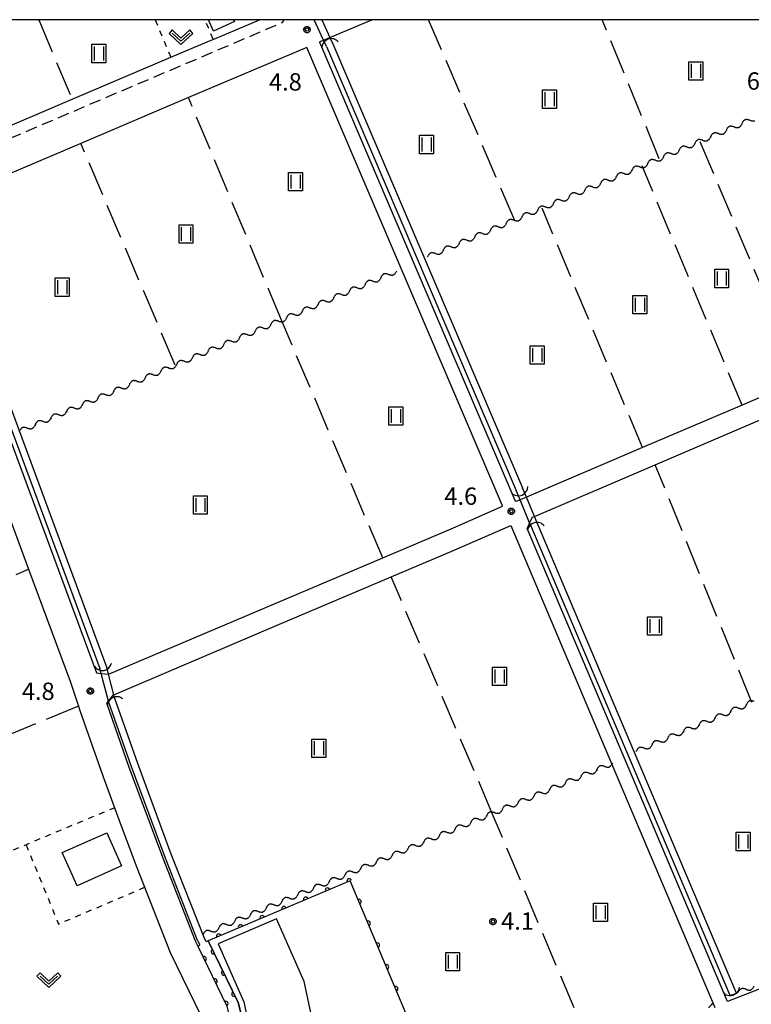
# Model space of a CAD drawing. Extents: x -28000 to -25999, y 87000 to 88501.
# Drawn here: x -26865 to -26707, y 88287 to 88500 of the extents above; entities that cross this region are included whole.
import ezdxf

# ---------------------------------------------------------------- set-up
doc = ezdxf.new("R2010")
doc.units = 0
for name, pattern in [('G', [3.75, 2.5, -1.25]), ('I', [2.5, 1.25, -1.25]), ('J', [10, 7.5, -2.5])]:
    doc.linetypes.add(name, pattern=pattern)
for name, color, linetype in [('2101000', 3, 'Continuous'), ('2213000', 2, 'G'), ('3001000', 3, 'Continuous'), ('4219000', 3, 'Continuous'), ('4219990', 6, 'Continuous'), ('5101000', 3, 'Continuous'), ('5101001', 150, 'Continuous'), ('5102000', 3, 'Continuous'), ('6110000', 4, 'Continuous'), ('6301000', 2, 'I'), ('6302000', 2, 'J'), ('6311000', 2, 'Continuous'), ('6313000', 2, 'Continuous'), ('7312000', 4, 'Continuous'), ('999', 2, 'Continuous'), ('CLIP_BOX', 4, 'Continuous')]:
    doc.layers.add(name, color=color, linetype=linetype)
doc.styles.add('ROMANS', font='romans')

# ---------------------------------------------------------------- blocks, each defined once
blk = doc.blocks.new('421900')
at = {"layer": '4219990'}
blk.add_arc((-0.313, 0), 0.812, 292.61987, 67.38013, dxfattribs=at)
blk = doc.blocks.new('631100')
at = {"layer": '6311000'}
for points in [[(-0.4, 0.6), (-0.4, -0.6)], [(0.4, 0.6), (0.4, -0.6)]]:
    blk.add_lwpolyline(points, dxfattribs=at)
at = {"layer": 'CLIP_BOX'}
blk.add_lwpolyline([(-0.6, 0.8), (0.6, 0.8), (0.6, -0.8), (-0.6, -0.8)], close=True, dxfattribs=at)
blk = doc.blocks.new('631300')
at = {"layer": '6313000'}
blk.add_lwpolyline([(0.75, 0.35), (0, -0.35), (-0.75, 0.35)], dxfattribs=at)
at = {"layer": 'CLIP_BOX'}
blk.add_lwpolyline([(1.033, 0.34), (0.76, 0.633), (0, -0.076), (-0.76, 0.633), (-1.033, 0.34), (0, -0.624)], close=True, dxfattribs=at)
blk = doc.blocks.new('731200')
at = {"layer": '7312000'}
blk.add_circle((0, 0), 0.15, dxfattribs=at)
at = {"layer": 'CLIP_BOX'}
blk.add_lwpolyline([(-0.209, -0.178), (-0.219, -0.166), (-0.237, -0.14), (-0.251, -0.113), (-0.258, -0.094), (-0.265, -0.075), (-0.269, -0.057), (-0.273, -0.031), (-0.275, -0.008), (-0.274, 0.024), (-0.27, 0.054), (-0.266, 0.071), (-0.261, 0.088), (-0.255, 0.104), (-0.246, 0.124), (-0.239, 0.136), (-0.228, 0.154), (-0.219, 0.166), (-0.202, 0.187), (-0.189, 0.199), (-0.169, 0.217), (-0.151, 0.23), (-0.135, 0.239), (-0.113, 0.251), (-0.101, 0.256), (-0.082, 0.262), (-0.056, 0.269), (-0.04, 0.272), (-0.016, 0.275), (0.004, 0.275), (0.022, 0.274), (0.042, 0.272), (0.065, 0.267), (0.079, 0.264), (0.108, 0.253), (0.121, 0.247), (0.143, 0.235), (0.16, 0.224), (0.18, 0.208), (0.194, 0.194), (0.206, 0.182), (0.222, 0.162), (0.233, 0.146), (0.249, 0.116), (0.257, 0.097), (0.264, 0.075), (0.269, 0.057), (0.273, 0.032), (0.275, 0.014), (0.275, -0.008), (0.274, -0.023), (0.271, -0.048), (0.267, -0.067), (0.261, -0.088), (0.249, -0.117), (0.23, -0.151), (0.219, -0.166), (0.204, -0.184), (0.189, -0.199), (0.172, -0.215), (0.154, -0.228), (0.136, -0.239), (0.124, -0.246), (0.107, -0.253), (0.09, -0.26), (0.071, -0.266), (0.044, -0.271), (0.028, -0.274), (0.009, -0.275), (-0.009, -0.275), (-0.024, -0.274), (-0.041, -0.272), (-0.063, -0.268), (-0.086, -0.261), (-0.101, -0.256), (-0.115, -0.25), (-0.133, -0.241), (-0.148, -0.231), (-0.17, -0.216), (-0.182, -0.206), (-0.197, -0.192)], close=True, dxfattribs=at)
blk = doc.blocks.new('Y1')
blk.add_lwpolyline([(-0.46, 0), (-0.34, 0.09), (-0.25, 0.16), (-0.16, 0.23), (-0.07, 0.3), (0.01, 0.35), (0.1, 0.4), (0.19, 0.44), (0.27, 0.47), (0.35, 0.49), (0.41, 0.5), (0.46, 0.5)])
blk = doc.blocks.new('Y2')
blk.add_lwpolyline([(0.47, 0), (0.35, 0.09), (0.25, 0.17), (0.16, 0.24), (0.07, 0.3), (-0.01, 0.35), (-0.1, 0.4), (-0.2, 0.44), (-0.28, 0.47), (-0.36, 0.49), (-0.42, 0.5), (-0.47, 0.5)])
blk = doc.blocks.new('Y3')
blk.add_lwpolyline([(-0.47, 0), (-0.37, -0.08), (-0.28, -0.15), (-0.19, -0.22), (-0.09, -0.28), (-0.02, -0.33), (0.07, -0.38), (0.16, -0.42), (0.24, -0.45), (0.33, -0.48), (0.4, -0.49), (0.47, -0.5)])
blk = doc.blocks.new('Y4')
blk.add_lwpolyline([(0.52, 0), (0.37, -0.11), (0.24, -0.2), (0.12, -0.28), (0, -0.35), (-0.06, -0.39), (-0.17, -0.43), (-0.27, -0.47), (-0.34, -0.48), (-0.43, -0.5), (-0.47, -0.5), (-0.52, -0.5)])
blk = doc.blocks.new('M07')
blk.add_arc((0, 0), 0.5, 180, 0)

msp = doc.modelspace()

# ---------------------------------------------------------------- linework, layer by layer
at = {"layer": '2101000', "flags": 128}
for points in [[(-26903.39, 88500), (-26900.81, 88494.34), (-26896.23, 88484.15), (-26889.98, 88470.33), (-26889.44, 88467.46), (-26888.13, 88468), (-26887.54, 88468.25), (-26886.82, 88468.55), (-26886.49, 88468.68), (-26871.87, 88474.9), (-26853.27, 88482.8), (-26831.93, 88491.87), (-26824.08, 88495.21), (-26822.16, 88496.02), (-26818.05, 88497.77), (-26812.79, 88500)], [(-26799.5, 88495.35), (-26798.94, 88495.59), (-26797.56, 88496.17), (-26788.51, 88500)], [(-26684.01, 88427.86), (-26684.4, 88427.05), (-26685.3, 88426.66), (-26695.83, 88422.16), (-26708.51, 88416.74), (-26730.02, 88407.55), (-26755.1, 88396.83), (-26755.23, 88396.77), (-26755.58, 88396.62), (-26756.48, 88396.25), (-26757.4, 88395.87), (-26757.5, 88396.1), (-26799.76, 88495.05), (-26799.83, 88495.21), (-26799.73, 88495.25), (-26799.5, 88495.35)], [(-26845.41, 88358.55), (-26786.15, 88383.7), (-26770.87, 88390.19), (-26760.25, 88394.9), (-26760.26, 88394.94), (-26802.58, 88494.02), (-26828.14, 88483.16), (-26851.41, 88473.27), (-26882.81, 88459.93), (-26882.94, 88459.88), (-26883.25, 88459.75), (-26883.9, 88458.37), (-26884.44, 88457.2), (-26848, 88358.86)], [(-26938.88, 88432.57), (-26938.86, 88432.59), (-26938.21, 88433.69), (-26937.83, 88434.33), (-26937.35, 88434.88), (-26936.77, 88435.54), (-26928.27, 88440.4), (-26915.02, 88446.28), (-26890.64, 88456.67), (-26884.74, 88440.74), (-26878.65, 88424.32), (-26862.7, 88381.25), (-26853.65, 88356.84), (-26851.93, 88351.68), (-26851.61, 88350.73), (-26846.63, 88336.58), (-26842.86, 88326.42), (-26839.31, 88316.84), (-26832.1, 88298.45), (-26825.42, 88284.69), (-26824.97, 88282.92), (-26824.95, 88282.8)], [(-26753.84, 88392.47), (-26753.36, 88392.68), (-26727.27, 88403.83), (-26702.56, 88414.39), (-26684.4, 88422.16), (-26684.19, 88422.25), (-26682.83, 88421.99), (-26682.76, 88421.98)], [(-26753.84, 88392.47), (-26754.4, 88391.29), (-26754.97, 88390.08)], [(-26844.35, 88354.11), (-26844.27, 88354.14), (-26808.96, 88369.14), (-26784.33, 88379.59), (-26771.19, 88385.17), (-26758.49, 88390.69), (-26736.7, 88339.26), (-26714.37, 88286.57)], [(-26711.65, 88287.84), (-26754.97, 88390.08)], [(-26848, 88358.86), (-26847.02, 88358.74), (-26845.41, 88358.55)], [(-26845.81, 88352.32), (-26845.43, 88352.78), (-26844.35, 88354.11)], [(-26826.07, 88299.77), (-26826.6, 88300.86), (-26833.71, 88318.98), (-26840.99, 88338.61), (-26845.81, 88352.32)], [(-26639.05, 88326.37), (-26631.23, 88319.24), (-26632.21, 88318.88), (-26636.46, 88317.33), (-26638.04, 88316.74), (-26640.65, 88315.79), (-26640.78, 88315.74), (-26654.12, 88310.57), (-26657.84, 88308.88), (-26657.91, 88308.85), (-26680.63, 88299.91), (-26683.25, 88298.88), (-26684.96, 88298.21), (-26711.65, 88287.84)], [(-26794.29, 88255.05), (-26809.37, 88249.33), (-26812.06, 88250.68), (-26819.13, 88284.27), (-26819.76, 88286.76), (-26826.07, 88299.77)]]:
    msp.add_lwpolyline(points, dxfattribs=at)
at = {"layer": '2213000', "flags": 128}
msp.add_lwpolyline([(-26887.54, 88468.25), (-26886.56, 88467.96), (-26883.74, 88467.14), (-26807.75, 88499.43), (-26807.55, 88500)], dxfattribs=at)
at = {"layer": '3001000', "flags": 128}
msp.add_lwpolyline([(-26818.37, 88500), (-26818.18, 88499.6), (-26822.69, 88497.54), (-26823.82, 88500)], dxfattribs=at)
for points in [[(-26845.77, 88324.33), (-26842.58, 88317.13), (-26852.21, 88312.87), (-26855.4, 88320.07), (-26845.77, 88324.33)], [(-26810.19, 88259.1), (-26796.63, 88262.01), (-26803.11, 88292.18), (-26809.08, 88305.74), (-26821.71, 88300.28), (-26816.19, 88287.79), (-26810.19, 88259.1)]]:
    msp.add_lwpolyline(points, close=True, dxfattribs=at)
at = {"layer": '5101000', "flags": 128}
for points in [[(-26798.31, 88494.2), (-26757.34, 88398.28)], [(-26796.93, 88494.79), (-26755.96, 88398.87)], [(-26883.36, 88457.15), (-26847.31, 88359.83)], [(-26881.95, 88457.68), (-26864.67, 88411.03), (-26845.75, 88359.93)], [(-26711.09, 88289.13), (-26754.16, 88390.73)], [(-26709.69, 88289.68), (-26752.78, 88391.31)], [(-26826.05, 88300.87), (-26826.15, 88301.06), (-26833.24, 88319.16), (-26840.52, 88338.78), (-26845.41, 88352.7)], [(-26795.32, 88257.33), (-26809.75, 88251.86), (-26816.69, 88284.84), (-26817.4, 88287.62), (-26823.88, 88300.98), (-26824.33, 88300.76), (-26824.77, 88301.66), (-26831.84, 88319.69), (-26839.11, 88339.29), (-26844.04, 88353.32), (-26844.11, 88353.53)], [(-26794.29, 88255.05), (-26809.37, 88249.33), (-26812.06, 88250.68), (-26819.13, 88284.27), (-26819.76, 88286.76), (-26826.07, 88299.77), (-26825.68, 88300.11), (-26826.05, 88300.87)]]:
    msp.add_lwpolyline(points, dxfattribs=at)
at = {"layer": '5101001', "flags": 128}
for points in [[(-26798.31, 88494.2), (-26798.94, 88495.59), (-26800.94, 88500)], [(-26799.32, 88500), (-26797.56, 88496.17), (-26796.93, 88494.79)], [(-26752.78, 88391.31), (-26753.36, 88392.68), (-26755.1, 88396.83), (-26755.96, 88398.87)], [(-26754.16, 88390.73), (-26754.4, 88391.29), (-26756.48, 88396.25), (-26757.34, 88398.28)], [(-26845.41, 88352.7), (-26845.43, 88352.78), (-26847.02, 88358.74), (-26847.31, 88359.83)], [(-26844.11, 88353.53), (-26844.27, 88354.14), (-26845.4, 88358.56), (-26845.75, 88359.93)], [(-26711.09, 88289.13), (-26709.69, 88289.68)]]:
    msp.add_lwpolyline(points, dxfattribs=at)
at = {"layer": '6110000', "flags": 128}
for points in [[(-26789.42, 88259.96), (-26773.15, 88266.31), (-26793.21, 88313.95), (-26823.88, 88300.98), (-26817.4, 88287.62), (-26816.69, 88284.84), (-26809.75, 88251.86), (-26795.32, 88257.33)], [(-26794.29, 88255.05), (-26809.37, 88249.33), (-26812.06, 88250.68), (-26819.13, 88284.27), (-26819.76, 88286.76), (-26826.07, 88299.77)]]:
    msp.add_lwpolyline(points, dxfattribs=at)
at = {"layer": '6301000', "flags": 128}
for points in [[(-26835.34, 88500), (-26831.93, 88491.87)], [(-26822.78, 88495.76), (-26824.58, 88500)], [(-26844.08, 88329.72), (-26893.39, 88309.1)], [(-26863.23, 88321.71), (-26856.2, 88304.59), (-26837.61, 88312.52)]]:
    msp.add_lwpolyline(points, dxfattribs=at)
at = {"layer": '6302000', "flags": 128}
for points in [[(-26860.49, 88500), (-26853.27, 88482.8)], [(-26757.67, 88456.72), (-26776.26, 88500)], [(-26726.41, 88469.96), (-26738.74, 88500)], [(-26808.05, 88435.1), (-26828.14, 88483.16)], [(-26830.99, 88425.35), (-26851.41, 88473.27)], [(-26717.62, 88473.69), (-26695.83, 88422.16)], [(-26708.51, 88416.74), (-26730.11, 88468.4)], [(-26730.02, 88407.55), (-26751.72, 88459.24)], [(-26786.15, 88383.7), (-26808.05, 88435.1)], [(-26706.38, 88352.48), (-26727.27, 88403.83)], [(-26911.45, 88360.82), (-26862.7, 88381.25)], [(-26762.47, 88328.48), (-26784.33, 88379.59)], [(-26851.93, 88351.68), (-26901.28, 88331.19)], [(-26740.89, 88277.23), (-26762.47, 88328.48)]]:
    msp.add_lwpolyline(points, dxfattribs=at)
at = {"layer": '999', "flags": 128}
msp.add_lwpolyline([(-28000, 87000), (-26000, 87000), (-26000, 88500), (-28000, 88500)], close=True, dxfattribs=at)

# ---------------------------------------------------------------- block references
at = {"layer": '4219000', "xscale": 2.5, "yscale": 2.5, "zscale": 2.5}
for p, rotation in [((-26797.54, 88494.62), 108.0723221486255), ((-26756.54, 88398.43), 292.972721330837), ((-26753.06, 88390.11), 105.7086378289403), ((-26846.6, 88360.63), 280.9722402376234), ((-26844, 88352.38), 117.3323594921386), ((-26710.83, 88290.4), 287.5255683739329)]:
    msp.add_blockref('421900', p, dxfattribs=dict(at, rotation=rotation))
at = {"layer": '5102000'}
for name, p, rotation in [('Y2', (-26710.64, 88476.64), 22.95281924030724), ('Y3', (-26709.8, 88477), 22.95281924030724), ('Y4', (-26708.95, 88477.36), 22.95281924030724), ('Y1', (-26708.1, 88477.72), 22.95281924030724), ('Y2', (-26707.25, 88478.08), 22.95281924030724), ('Y3', (-26706.4, 88478.44), 22.95281924030724), ('Y1', (-26714.89, 88474.85), 22.95281924030724), ('Y2', (-26714.04, 88475.21), 22.95281924030724), ('Y3', (-26713.19, 88475.56), 22.95281924030724), ('Y4', (-26712.34, 88475.92), 22.95281924030724), ('Y1', (-26711.49, 88476.28), 22.95281924030724), ('Y2', (-26720.84, 88472.33), 22.99373848945855), ('Y3', (-26719.99, 88472.69), 22.99373848945855), ('Y4', (-26719.14, 88473.05), 22.99373848945855), ('Y1', (-26718.29, 88473.41), 22.99373848945855), ('Y2', (-26717.44, 88473.77), 22.95281924030724), ('Y3', (-26716.59, 88474.13), 22.95281924030724), ('Y4', (-26715.74, 88474.49), 22.95281924030724), ('Y1', (-26725.08, 88470.52), 22.99373848945855), ('Y2', (-26724.23, 88470.88), 22.99373848945855), ('Y3', (-26723.38, 88471.24), 22.99373848945855), ('Y4', (-26722.53, 88471.61), 22.99373848945855), ('Y1', (-26721.68, 88471.97), 22.99373848945855), ('Y2', (-26731.03, 88468.01), 22.97101127155233), ('Y3', (-26730.18, 88468.37), 22.97101127155233), ('Y4', (-26729.33, 88468.73), 22.86133998385038), ('Y1', (-26728.48, 88469.09), 22.86133998385038), ('Y2', (-26727.63, 88469.45), 22.86133998385038), ('Y3', (-26726.78, 88469.8), 22.86133998385038), ('Y4', (-26725.93, 88470.16), 22.99373848945855), ('Y1', (-26735.27, 88466.21), 22.97101127155233), ('Y2', (-26734.42, 88466.57), 22.97101127155233), ('Y3', (-26733.57, 88466.93), 22.97101127155233), ('Y4', (-26732.73, 88467.29), 22.97101127155233), ('Y1', (-26731.88, 88467.65), 22.97101127155233), ('Y2', (-26741.22, 88463.69), 22.97101127155233), ('Y4', (-26739.52, 88464.41), 22.97101127155233), ('Y1', (-26738.67, 88464.77), 22.97101127155233), ('Y2', (-26737.82, 88465.13), 22.97101127155233), ('Y3', (-26736.97, 88465.49), 22.97101127155233), ('Y4', (-26736.12, 88465.85), 22.97101127155233), ('Y1', (-26745.46, 88461.89), 22.97101127155233), ('Y2', (-26744.61, 88462.25), 22.97101127155233), ('Y3', (-26743.76, 88462.61), 22.97101127155233), ('Y4', (-26742.92, 88462.97), 22.97101127155233), ('Y1', (-26742.07, 88463.33), 22.97101127155233), ('Y3', (-26740.37, 88464.05), 22.97101127155233), ('Y2', (-26751.41, 88459.37), 22.97101127155233), ('Y4', (-26749.71, 88460.09), 22.97101127155233), ('Y1', (-26748.86, 88460.45), 22.97101127155233), ('Y2', (-26748.01, 88460.81), 22.97101127155233), ('Y3', (-26747.16, 88461.17), 22.97101127155233), ('Y4', (-26746.31, 88461.53), 22.97101127155233), ('Y1', (-26755.65, 88457.57), 22.95408653767181), ('Y2', (-26754.8, 88457.93), 22.95408653767181), ('Y3', (-26753.96, 88458.29), 22.95408653767181), ('Y4', (-26753.11, 88458.65), 22.95408653767181), ('Y1', (-26752.26, 88459.01), 22.95408653767181), ('Y3', (-26750.56, 88459.73), 22.97101127155233), ('Y4', (-26759.9, 88455.78), 22.95895317035295), ('Y1', (-26759.05, 88456.14), 22.95895317035295), ('Y2', (-26758.2, 88456.49), 22.95895317035295), ('Y3', (-26757.35, 88456.85), 22.95408653767181), ('Y4', (-26756.5, 88457.21), 22.95408653767181), ('Y1', (-26765.84, 88453.26), 22.95895317035295), ('Y2', (-26765, 88453.62), 22.95895317035295), ('Y3', (-26764.15, 88453.98), 22.95895317035295), ('Y4', (-26763.3, 88454.34), 22.95895317035295), ('Y1', (-26762.45, 88454.7), 22.95895317035295), ('Y2', (-26761.6, 88455.06), 22.95895317035295), ('Y3', (-26760.75, 88455.42), 22.95895317035295), ('Y4', (-26770.09, 88451.46), 22.95895317035295), ('Y1', (-26769.24, 88451.82), 22.95895317035295), ('Y2', (-26768.39, 88452.18), 22.95895317035295), ('Y3', (-26767.54, 88452.54), 22.95895317035295), ('Y4', (-26766.69, 88452.9), 22.95895317035295), ('Y1', (-26776.04, 88448.94), 22.95895317035295), ('Y2', (-26775.19, 88449.3), 22.95895317035295), ('Y3', (-26774.34, 88449.66), 22.95895317035295), ('Y4', (-26773.49, 88450.02), 22.95895317035295), ('Y1', (-26772.64, 88450.38), 22.95895317035295), ('Y2', (-26771.79, 88450.74), 22.95895317035295), ('Y3', (-26770.94, 88451.1), 22.95895317035295), ('Y2', (-26785.31, 88444.77), 23.02742699033867), ('Y3', (-26784.46, 88445.13), 23.02742699033867), ('Y4', (-26783.61, 88445.49), 23.02742699033867), ('Y1', (-26789.55, 88442.96), 23.02742699033867), ('Y2', (-26788.7, 88443.32), 23.02742699033867), ('Y3', (-26787.85, 88443.68), 23.02742699033867), ('Y4', (-26787.01, 88444.04), 23.02742699033867), ('Y1', (-26786.16, 88444.41), 23.02742699033867), ('Y2', (-26795.49, 88440.44), 23.02742699033867), ('Y3', (-26794.64, 88440.8), 23.02742699033867), ('Y4', (-26793.8, 88441.16), 23.02742699033867), ('Y1', (-26792.95, 88441.52), 23.02742699033867), ('Y2', (-26792.1, 88441.88), 23.02742699033867), ('Y3', (-26791.25, 88442.24), 23.02742699033867), ('Y4', (-26790.4, 88442.6), 23.02742699033867), ('Y1', (-26799.74, 88438.63), 23.02742699033867), ('Y2', (-26798.89, 88438.99), 23.02742699033867), ('Y3', (-26798.04, 88439.35), 23.02742699033867), ('Y4', (-26797.19, 88439.72), 23.02742699033867), ('Y1', (-26796.34, 88440.08), 23.02742699033867), ('Y2', (-26805.68, 88436.11), 23.02742699033867), ('Y3', (-26804.83, 88436.47), 23.02742699033867), ('Y4', (-26803.98, 88436.83), 23.02742699033867), ('Y1', (-26803.13, 88437.19), 23.02742699033867), ('Y2', (-26802.28, 88437.55), 23.02742699033867), ('Y3', (-26801.44, 88437.91), 23.02742699033867), ('Y4', (-26800.59, 88438.27), 23.02742699033867), ('Y1', (-26809.92, 88434.3), 23.02654976048989), ('Y2', (-26809.07, 88434.66), 23.02654976048989), ('Y3', (-26808.23, 88435.03), 23.02654976048989), ('Y4', (-26807.38, 88435.39), 23.02742699033867), ('Y1', (-26806.53, 88435.75), 23.02742699033867), ('Y2', (-26815.87, 88431.78), 23.02654976048989), ('Y4', (-26814.17, 88432.5), 23.02654976048989), ('Y1', (-26813.32, 88432.86), 23.02654976048989), ('Y2', (-26812.47, 88433.22), 23.02654976048989), ('Y3', (-26811.62, 88433.58), 23.02654976048989), ('Y4', (-26810.77, 88433.94), 23.02654976048989), ('Y1', (-26820.11, 88429.97), 23.02654976048989), ('Y2', (-26819.26, 88430.34), 23.02654976048989), ('Y3', (-26818.41, 88430.7), 23.02654976048989), ('Y4', (-26817.56, 88431.06), 23.02654976048989), ('Y1', (-26816.71, 88431.42), 23.02654976048989), ('Y3', (-26815.02, 88432.14), 23.02654976048989), ('Y2', (-26826.05, 88427.45), 23.02654976048989), ('Y4', (-26824.35, 88428.17), 23.02654976048989), ('Y1', (-26823.5, 88428.53), 23.02654976048989), ('Y2', (-26822.66, 88428.89), 23.02654976048989), ('Y3', (-26821.81, 88429.25), 23.02654976048989), ('Y4', (-26820.96, 88429.61), 23.02654976048989), ('Y1', (-26830.29, 88425.65), 23.02654976048989), ('Y2', (-26829.45, 88426.01), 23.02654976048989), ('Y3', (-26828.6, 88426.37), 23.02654976048989), ('Y4', (-26827.75, 88426.73), 23.02654976048989), ('Y1', (-26826.9, 88427.09), 23.02654976048989), ('Y3', (-26825.2, 88427.81), 23.02654976048989), ('Y4', (-26834.54, 88423.84), 23.03413694829949), ('Y1', (-26833.69, 88424.2), 23.03413694829949), ('Y2', (-26832.84, 88424.56), 23.03413694829949), ('Y3', (-26831.99, 88424.92), 23.03413694829949), ('Y4', (-26831.14, 88425.28), 23.03413694829949), ('Y1', (-26840.48, 88421.31), 23.03413694829949), ('Y2', (-26839.63, 88421.68), 23.03413694829949), ('Y3', (-26838.78, 88422.04), 23.03413694829949), ('Y4', (-26837.93, 88422.4), 23.03413694829949), ('Y1', (-26837.09, 88422.76), 23.03413694829949), ('Y2', (-26836.24, 88423.12), 23.03413694829949), ('Y3', (-26835.39, 88423.48), 23.03413694829949), ('Y4', (-26844.72, 88419.51), 23.03413694829949), ('Y1', (-26843.88, 88419.87), 23.03413694829949), ('Y2', (-26843.03, 88420.23), 23.03413694829949), ('Y3', (-26842.18, 88420.59), 23.03413694829949), ('Y4', (-26841.33, 88420.95), 23.03413694829949), ('Y1', (-26850.67, 88416.98), 23.03413694829949), ('Y2', (-26849.82, 88417.35), 23.03413694829949), ('Y3', (-26848.97, 88417.71), 23.03413694829949), ('Y4', (-26848.12, 88418.07), 23.03413694829949), ('Y1', (-26847.27, 88418.43), 23.03413694829949), ('Y2', (-26846.42, 88418.79), 23.03413694829949), ('Y3', (-26845.57, 88419.15), 23.03413694829949), ('Y4', (-26854.91, 88415.18), 23.03413694829949), ('Y1', (-26854.06, 88415.54), 23.03413694829949), ('Y2', (-26853.21, 88415.9), 23.03413694829949), ('Y3', (-26852.36, 88416.26), 23.03413694829949), ('Y4', (-26851.51, 88416.62), 23.03413694829949), ('Y1', (-26860.85, 88412.65), 23.03413694829949), ('Y2', (-26860, 88413.01), 23.03413694829949), ('Y3', (-26859.15, 88413.38), 23.03413694829949), ('Y4', (-26858.3, 88413.74), 23.03413694829949), ('Y1', (-26857.46, 88414.1), 23.03413694829949), ('Y2', (-26856.61, 88414.46), 23.03413694829949), ('Y3', (-26855.76, 88414.82), 23.03413694829949), ('Y1', (-26864.25, 88411.21), 23.03413694829949), ('Y2', (-26863.4, 88411.57), 23.03413694829949), ('Y3', (-26862.55, 88411.93), 23.03413694829949), ('Y4', (-26861.7, 88412.29), 23.03413694829949), ('Y2', (-26709.7, 88351.07), 22.95454413875924), ('Y3', (-26708.85, 88351.43), 22.95454413875924), ('Y4', (-26708.01, 88351.79), 22.95454413875924), ('Y1', (-26707.16, 88352.15), 22.95454413875924), ('Y2', (-26706.31, 88352.51), 22.96085005436345), ('Y1', (-26713.95, 88349.27), 22.95454413875924), ('Y2', (-26713.1, 88349.63), 22.95454413875924), ('Y3', (-26712.25, 88349.99), 22.95454413875924), ('Y4', (-26711.4, 88350.35), 22.95454413875924), ('Y1', (-26710.55, 88350.71), 22.95454413875924), ('Y2', (-26719.89, 88346.76), 22.95454413875924), ('Y3', (-26719.05, 88347.12), 22.95454413875924), ('Y4', (-26718.2, 88347.48), 22.95454413875924), ('Y1', (-26717.35, 88347.84), 22.95454413875924), ('Y2', (-26716.5, 88348.19), 22.95454413875924), ('Y3', (-26715.65, 88348.55), 22.95454413875924), ('Y4', (-26714.8, 88348.91), 22.95454413875924), ('Y1', (-26724.14, 88344.96), 22.95454413875924), ('Y2', (-26723.29, 88345.32), 22.95454413875924), ('Y3', (-26722.44, 88345.68), 22.95454413875924), ('Y4', (-26721.59, 88346.04), 22.95454413875924), ('Y1', (-26720.74, 88346.4), 22.95454413875924), ('Y2', (-26730.09, 88342.44), 22.95454413875924), ('Y4', (-26728.39, 88343.16), 22.95454413875924), ('Y1', (-26727.54, 88343.52), 22.95454413875924), ('Y2', (-26726.69, 88343.88), 22.95454413875924), ('Y3', (-26725.84, 88344.24), 22.95454413875924), ('Y4', (-26724.99, 88344.6), 22.95454413875924), ('Y1', (-26730.94, 88342.08), 22.95454413875924), ('Y3', (-26729.24, 88342.8), 22.95454413875924), ('Y1', (-26739.47, 88338.1), 22.70033206358583), ('Y2', (-26738.62, 88338.46), 22.70033206358583), ('Y3', (-26737.77, 88338.81), 22.70033206358583), ('Y4', (-26736.92, 88339.17), 22.70033206358583), ('Y1', (-26742.87, 88336.68), 22.70033206358583), ('Y2', (-26742.02, 88337.03), 22.70033206358583), ('Y3', (-26741.17, 88337.39), 22.70033206358583), ('Y4', (-26740.32, 88337.75), 22.70033206358583), ('Y2', (-26748.83, 88334.19), 22.70033206358583), ('Y3', (-26747.98, 88334.54), 22.70033206358583), ('Y4', (-26747.13, 88334.9), 22.70033206358583), ('Y1', (-26746.28, 88335.25), 22.70033206358583), ('Y2', (-26745.43, 88335.61), 22.70033206358583), ('Y3', (-26744.57, 88335.97), 22.70033206358583), ('Y4', (-26743.72, 88336.32), 22.70033206358583), ('Y1', (-26753.08, 88332.41), 22.70033206358583), ('Y2', (-26752.23, 88332.76), 22.70033206358583), ('Y3', (-26751.38, 88333.12), 22.70033206358583), ('Y4', (-26750.53, 88333.47), 22.70033206358583), ('Y1', (-26749.68, 88333.83), 22.70033206358583), ('Y2', (-26759.04, 88329.92), 22.70033206358583), ('Y3', (-26758.19, 88330.27), 22.70033206358583), ('Y4', (-26757.34, 88330.63), 22.70033206358583), ('Y1', (-26756.49, 88330.98), 22.70033206358583), ('Y2', (-26755.64, 88331.34), 22.70033206358583), ('Y3', (-26754.78, 88331.69), 22.70033206358583), ('Y4', (-26753.93, 88332.05), 22.70033206358583), ('Y1', (-26763.29, 88328.14), 22.69522391004475), ('Y2', (-26762.44, 88328.49), 22.70033206358583), ('Y3', (-26761.59, 88328.85), 22.70033206358583), ('Y4', (-26760.74, 88329.2), 22.70033206358583), ('Y1', (-26759.89, 88329.56), 22.70033206358583), ('Y2', (-26769.25, 88325.64), 22.69522391004475), ('Y3', (-26768.4, 88326), 22.69522391004475), ('Y4', (-26767.55, 88326.36), 22.69522391004475), ('Y1', (-26766.7, 88326.71), 22.69522391004475), ('Y2', (-26765.85, 88327.07), 22.69522391004475), ('Y3', (-26765, 88327.42), 22.69522391004475), ('Y4', (-26764.14, 88327.78), 22.69522391004475), ('Y1', (-26773.5, 88323.87), 22.69522391004475), ('Y2', (-26772.65, 88324.22), 22.69522391004475), ('Y3', (-26771.8, 88324.58), 22.69522391004475), ('Y4', (-26770.95, 88324.93), 22.69522391004475), ('Y1', (-26770.1, 88325.29), 22.69522391004475), ('Y2', (-26779.46, 88321.37), 22.69522391004475), ('Y3', (-26778.61, 88321.73), 22.69522391004475), ('Y4', (-26777.76, 88322.09), 22.69522391004475), ('Y1', (-26776.91, 88322.44), 22.69522391004475), ('Y2', (-26776.06, 88322.8), 22.69522391004475), ('Y3', (-26775.21, 88323.15), 22.69522391004475), ('Y4', (-26774.35, 88323.51), 22.69522391004475), ('Y1', (-26783.71, 88319.6), 22.69522391004475), ('Y2', (-26782.86, 88319.95), 22.69522391004475), ('Y3', (-26782.01, 88320.31), 22.69522391004475), ('Y4', (-26781.16, 88320.66), 22.69522391004475), ('Y1', (-26780.31, 88321.02), 22.69522391004475), ('Y2', (-26789.67, 88317.1), 22.70508632969646), ('Y3', (-26788.82, 88317.46), 22.70508632969646), ('Y4', (-26787.97, 88317.82), 22.70508632969646), ('Y1', (-26787.12, 88318.17), 22.69522391004475), ('Y2', (-26786.27, 88318.53), 22.69522391004475), ('Y3', (-26785.42, 88318.88), 22.69522391004475), ('Y4', (-26784.57, 88319.24), 22.69522391004475), ('Y1', (-26793.92, 88315.32), 22.70508632969646), ('Y2', (-26793.07, 88315.68), 22.70508632969646), ('Y3', (-26792.22, 88316.04), 22.70508632969646), ('Y4', (-26791.37, 88316.39), 22.70508632969646), ('Y1', (-26790.52, 88316.75), 22.70508632969646), ('Y2', (-26799.88, 88312.83), 22.70508632969646), ('Y3', (-26799.03, 88313.19), 22.70508632969646), ('Y4', (-26798.18, 88313.54), 22.70508632969646), ('Y1', (-26797.33, 88313.9), 22.70508632969646), ('Y2', (-26796.48, 88314.26), 22.70508632969646), ('Y3', (-26795.63, 88314.61), 22.70508632969646), ('Y4', (-26794.78, 88314.97), 22.70508632969646), ('Y1', (-26804.13, 88311.05), 22.70508632969646), ('Y2', (-26803.28, 88311.41), 22.70508632969646), ('Y3', (-26802.43, 88311.76), 22.70508632969646), ('Y4', (-26801.58, 88312.12), 22.70508632969646), ('Y1', (-26800.73, 88312.48), 22.70508632969646), ('Y2', (-26810.09, 88308.56), 22.70508632969646), ('Y3', (-26809.24, 88308.92), 22.70508632969646), ('Y4', (-26808.39, 88309.27), 22.70508632969646), ('Y1', (-26807.54, 88309.63), 22.70508632969646), ('Y2', (-26806.69, 88309.98), 22.70508632969646), ('Y3', (-26805.84, 88310.34), 22.70508632969646), ('Y4', (-26804.99, 88310.7), 22.70508632969646), ('Y1', (-26814.34, 88306.78), 22.70508632969646), ('Y2', (-26813.49, 88307.14), 22.70508632969646), ('Y3', (-26812.64, 88307.49), 22.70508632969646), ('Y4', (-26811.79, 88307.85), 22.70508632969646), ('Y1', (-26810.94, 88308.2), 22.70508632969646), ('Y2', (-26820.3, 88304.29), 22.70508632969646), ('Y3', (-26819.45, 88304.64), 22.70508632969646), ('Y4', (-26818.6, 88305), 22.70508632969646), ('Y1', (-26817.75, 88305.36), 22.70508632969646), ('Y2', (-26816.9, 88305.71), 22.70508632969646), ('Y3', (-26816.05, 88306.07), 22.70508632969646), ('Y4', (-26815.2, 88306.42), 22.70508632969646), ('Y1', (-26824.55, 88302.51), 22.70508632969646), ('Y2', (-26823.7, 88302.86), 22.70508632969646), ('Y3', (-26822.85, 88303.22), 22.70508632969646), ('Y4', (-26822, 88303.58), 22.70508632969646), ('Y1', (-26821.15, 88303.93), 22.70508632969646), ('Y4', (-26708.93, 88289.98), 201.2153254853259), ('Y3', (-26708.07, 88290.31), 201.2153254853259), ('Y2', (-26707.21, 88290.64), 201.2153254853259), ('Y1', (-26706.35, 88290.98), 201.2153254853259), ('Y4', (-26715.48, 88287.2), 21.43724629996635)]:
    msp.add_blockref(name, p, dxfattribs=dict(at, rotation=rotation))
at = {"layer": '6110000'}
for p, rotation in [((-26793.38, 88313.88), 202.9229583694329), ((-26798.08, 88311.89), 202.9229583694329), ((-26802.78, 88309.9), 202.9229583694329), ((-26791.3, 88309.42), 112.8347295087873), ((-26807.48, 88307.91), 202.9229583694329), ((-26812.18, 88305.93), 202.9229583694329), ((-26789.32, 88304.72), 112.8347295087873), ((-26821.58, 88301.95), 202.9229583694329), ((-26816.88, 88303.94), 202.9229583694329), ((-26787.34, 88300.01), 112.8347295087873), ((-26822.74, 88298.63), 295.8747739792104), ((-26824.76, 88297.07), 115.8739200227744), ((-26820.51, 88294.04), 295.8747739792104), ((-26785.36, 88295.31), 112.8347295087873), ((-26822.42, 88292.24), 115.8739200227744), ((-26818.29, 88289.45), 295.8747739792104), ((-26783.38, 88290.61), 112.8347295087873), ((-26820.07, 88287.4), 115.8739200227744)]:
    msp.add_blockref('M07', p, dxfattribs=dict(at, rotation=rotation))
at = {"layer": '6311000', "xscale": 2.5, "yscale": 2.5, "zscale": 2.5}
for p in [(-26847.5, 88492.68), (-26718.48, 88488.93), (-26750.1, 88482.81), (-26776.71, 88473.02), (-26805, 88465), (-26828.68, 88453.7), (-26712.9, 88444.09), (-26855.43, 88442.22), (-26730.57, 88438.41), (-26752.78, 88427.54), (-26783.31, 88414.37), (-26825.57, 88395.14), (-26727.42, 88368.98), (-26760.9, 88358.1), (-26799.98, 88342.57), (-26708.24, 88322.43), (-26739.08, 88307.12), (-26771.04, 88296.46)]:
    msp.add_blockref('631100', p, dxfattribs=at)
at = {"layer": '6313000', "xscale": 2.5, "yscale": 2.5, "zscale": 2.5}
for p in [(-26829.75, 88496.2), (-26858.3, 88292.45)]:
    msp.add_blockref('631300', p, dxfattribs=at)
at = {"layer": '7312000', "xscale": 2.5, "yscale": 2.5, "zscale": 2.5}
for p in [(-26802.52, 88497.86, 4.8), (-26758.38, 88393.78, 4.6), (-26849.34, 88354.93, 4.8), (-26762.34, 88305.13, 4.08)]:
    msp.add_blockref('731200', p, dxfattribs=at)

# ---------------------------------------------------------------- texts
at = {"layer": '7312000', "style": 'ROMANS'}
for s, p in [('4.8', (-26810.74, 88484.68)), ('6.7', (-26707.48, 88484.87)), ('4.6', (-26772.84, 88395.17)), ('4.8', (-26864.15, 88353.01)), ('4.1', (-26760.57, 88303.36))]:
    msp.add_text(s, height=3.75, dxfattribs=at).set_placement(p)

doc.saveas('drawing.dxf')
